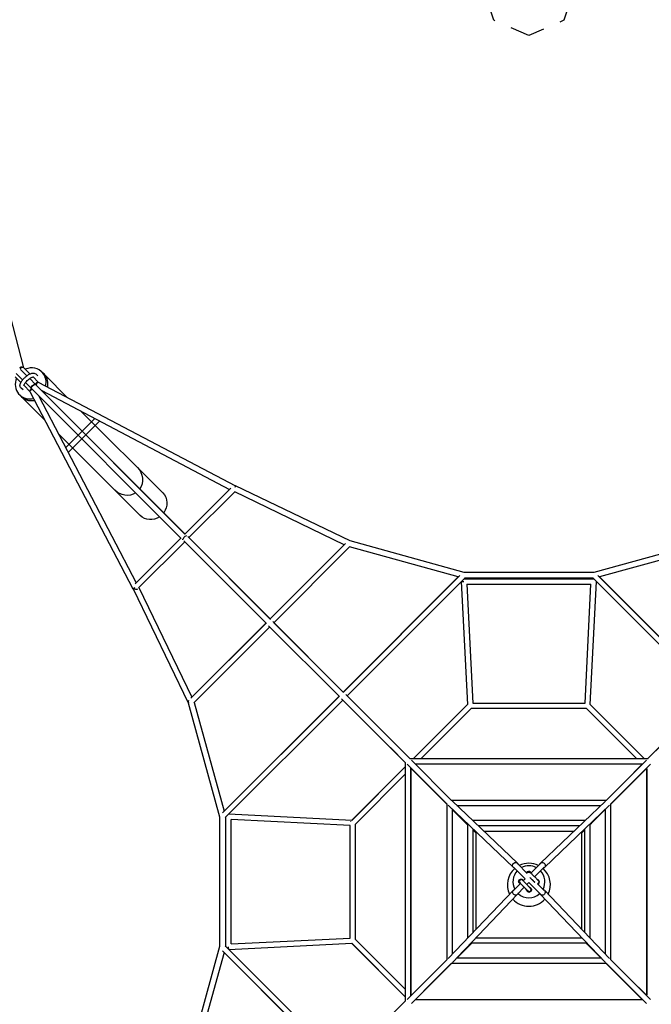
# Model space of a CAD drawing. Units: millimetres. Extents: x -10557 to 6070, y -7728 to 7728.
# Drawn here: x -4650 to -2390, y 2390 to 5912 of the extents above; entities that cross this region are included whole.
import ezdxf

# ---------------------------------------------------------------- set-up
doc = ezdxf.new("R2010")
doc.units = ezdxf.units.MM
doc.header["$LTSCALE"] = 20
doc.linetypes.add('HIDDEN', pattern=[9.525, 6.35, -3.175])
doc.layers.add('2d', color=230, linetype='Continuous')
doc.layers.add('ASTM-Safetyzone', color=64, linetype='HIDDEN')

msp = doc.modelspace()

# ---------------------------------------------------------------- linework, layer by layer
at = {"layer": '2d', "linetype": 'Continuous'}
for p, q in [((-4635, 4666.4), (-4799.1, 5296.1)), ((-4624.3, 4638), (-4646.6, 4660.3)), ((-4613.3, 4644.7), (-4635.9, 4667.3)), ((-4565.8, 4647.4), (-4572.5, 4653.3)), ((-4645.8, 4614.2), (-4665.9, 4634.3)), ((-4639.5, 4623.5), (-4662.5, 4646.5)), ((-4608.3, 4592.2), (-4629.5, 4613.5)), ((-4593.4, 4607.1), (-4614.3, 4627.9)), ((-4583.8, 4615.2), (-4602.4, 4633.8)), ((-4601.5, 4633.9), (-4594.2, 4627.4)), ((-4592.8, 4644.9), (-4584.8, 4637.9)), ((-4583.9, 4615.3), (-3877.9, 4244)), ((-4479.6, 4560.4), (-4558.9, 4639.7)), ((-4637.3, 4587.2), (-4645.2, 4594.3)), ((-4613.9, 4582.3), (-4634.2, 4602.7)), ((-4613.9, 4582.3), (-4244.9, 3875.9)), ((-4608.3, 4592.2), (-4608.6, 4592.5)), ((-4072.1, 4055.9), (-4608.3, 4592.2)), ((-4057.9, 4071.4), (-4593.4, 4607.1)), ((-4571.2, 4584.9), (-3899.4, 4231.5)), ((-4058.7, 4072.2), (-4571, 4584.7)), ((-4642.5, 4562.6), (-4648.9, 4568.3)), ((-4560, 4479.2), (-4644.9, 4564)), ((-4581.3, 4565.2), (-4232.8, 3898.1)), ((-4138.4, 4219.2), (-4429.6, 4510.4)), ((-4485.3, 4381.5), (-4381.6, 4485.2)), ((-4420, 4420), (-4364, 4475.9)), ((-4219.2, 4138.4), (-4510.4, 4429.6)), ((-4476.1, 4363.8), (-4420, 4420)), ((-3895, 4235.9), (-4058.7, 4072.2)), ((-3877.5, 4244.9), (-3880.4, 4238.8)), ((-3468.2, 4047.3), (-3877.5, 4244.9)), ((-3879.5, 4224.6), (-4044.7, 4059.4)), ((-3488.8, 4034), (-3880.8, 4223.2)), ((-4073.5, 4057.4), (-4236.4, 3894.5)), ((-3752.6, 3767), (-4048.3, 4063.1)), ((-3754, 3768.8), (-4044.7, 4059.4)), ((-4059.5, 4044.5), (-4224.7, 3879.3)), ((-4223.3, 3880.7), (-4059.5, 4044.5)), ((-3767.4, 3752.2), (-4063.2, 4048.2)), ((-3754.2, 3768.6), (-3488.8, 4034)), ((-3485, 4037.8), (-3753.8, 3768.3)), ((-3468.8, 4027.1), (-3740.4, 3754.8)), ((-3080.8, 3918.7), (-3469.9, 4026)), ((-3060.4, 3934.8), (-3468.2, 4047.3)), ((-2188.7, 4047.3), (-2596.5, 3934.8)), ((-2187, 4026), (-2576, 3918.7)), ((-3080.8, 3918.7), (-3492.5, 3507)), ((-3075.4, 3924.1), (-3492, 3506.5)), ((-3058, 3914.7), (-3478.6, 3493)), ((-3060.7, 3911.8), (-2596.2, 3911.8)), ((-2596.5, 3934.8), (-3060.4, 3934.8)), ((-2598, 3913.8), (-3058.8, 3913.8)), ((-2178.5, 3493.3), (-2598.9, 3914.7)), ((-2165.1, 3506.8), (-2581.4, 3924.1)), ((-2164.6, 3507.3), (-2576, 3918.7)), ((-4244.4, 3876.1), (-4047.4, 3468.1)), ((-4223.3, 3880.7), (-4034.1, 3488.7)), ((-3070.2, 3901.9), (-3060.7, 3902.3)), ((-3070.2, 3901.9), (-3048.1, 3462)), ((-3050.7, 3892.8), (-2606.2, 3892.8)), ((-3050.7, 3892.8), (-3029.4, 3467.8)), ((-2627.5, 3467.8), (-2606.2, 3892.8)), ((-2608.7, 3462), (-2586.7, 3901.9)), ((-3768.7, 3753.4), (-4037.9, 3484.9)), ((-4034.1, 3488.7), (-3769, 3753.8)), ((-3755.3, 3740), (-4027.2, 3468.7)), ((-3506.3, 3491), (-3759.5, 3744.2)), ((-3491.4, 3505.9), (-3744.6, 3759.1)), ((-3740.3, 3755), (-3492.4, 3507.1)), ((-3506.9, 3491.6), (-3924.2, 3075.3)), ((-3507.4, 3492.1), (-3918.8, 3080.7)), ((-3254.4, 3269.1), (-3483.6, 3498)), ((-3254.4, 3269.1), (-3478.5, 3493.2)), ((-2402.4, 3269.1), (-2173.6, 3498.3)), ((-4047.4, 3468.1), (-3934.9, 3060.2)), ((-4026.1, 3469.8), (-3918.8, 3080.7)), ((-3493.4, 3478.2), (-3914.8, 3057.9)), ((-3269.3, 3254.3), (-3498.4, 3483.2)), ((-3048.1, 3462), (-3241, 3269.1)), ((-3047.5, 3462.6), (-3240.8, 3269.1)), ((-3029.4, 3467.8), (-2627.5, 3467.8)), ((-2416, 3269.1), (-2609.3, 3462.6)), ((-2415.8, 3269.1), (-2608.7, 3462)), ((-3033.9, 3449.3), (-3214, 3269.1)), ((-3034.5, 3448.8), (-2622.4, 3448.8)), ((-2442.9, 3269.1), (-2622.9, 3449.4)), ((-2403, 3269.1), (-2348.1, 3323.5)), ((-3269.3, 3253.7), (-3323.7, 3308.6)), ((-3269.3, 3240.7), (-3462.8, 3047.4)), ((-3462.2, 3048), (-3269.3, 3240.9)), ((-3269.3, 2402), (-3269.3, 3254.6)), ((-3120.8, 3105.8), (-3263.7, 3248.8)), ((-3254.8, 3269.1), (-2402.1, 3269.1)), ((-3105.9, 3120.6), (-3248.9, 3263.6)), ((-3235.4, 3250.1), (-2421.4, 3250.1)), ((-3233, 3250.1), (-3234.2, 3248.9)), ((-3233, 3250.1), (-2423.9, 3250.1)), ((-2550.9, 3120.6), (-2408, 3263.6)), ((-2536.1, 3105.8), (-2393.1, 3248.8)), ((-2484, 3187.6), (-2422.1, 3250.1)), ((-2423, 3249.2), (-2423.9, 3250.1)), ((-3269.3, 3213.9), (-3449.5, 3033.8)), ((-3250.3, 2421.3), (-3250.3, 3235.3)), ((-3187.7, 3172.7), (-3250.3, 3234.7)), ((-3249.3, 3233.8), (-3250.3, 3232.8)), ((-3250.3, 3232.8), (-3250.3, 2423.8)), ((-3120.8, 3105.2), (-3249.6, 3233.5)), ((-2407.3, 3233.5), (-2536.1, 3105.4)), ((-2406.6, 3232.8), (-2407.8, 3234.1)), ((-2406.6, 2421.3), (-2406.6, 3235.3)), ((-2406.6, 3232.8), (-2406.6, 2423.8)), ((-3120.8, 2550.2), (-3120.8, 3106.4)), ((-2883.5, 2879.4), (-3117, 3102.1)), ((-3106.5, 3120.6), (-2550.4, 3120.6)), ((-2869, 2894.6), (-3102.6, 3117.4)), ((-3086.1, 3101.6), (-2570.7, 3101.6)), ((-2787.4, 2894.6), (-2554.3, 3117.3)), ((-2772.9, 2879.5), (-2539.9, 3102.1)), ((-2536.1, 3106.4), (-2536.1, 2550.2)), ((-3462.2, 3048), (-3902, 3070)), ((-3101.8, 2570.6), (-3101.8, 3087.6)), ((-3047.9, 3032.6), (-3101.8, 3086.3)), ((-3047.9, 3034.3), (-3099.8, 3085.7)), ((-3088.1, 3074.5), (-3047.3, 3033.8)), ((-2570.1, 3073.2), (-2609.5, 3033.8)), ((-2555.1, 3086.5), (-2608.9, 3032.9)), ((-2555.1, 3087.5), (-2555.1, 2570.6)), ((-3934.9, 3060.2), (-3934.9, 2596.4)), ((-3913.9, 3058.7), (-3913.9, 2597.9)), ((-3912, 2596.1), (-3912, 3060.6)), ((-3893, 2606.1), (-3893, 3050.6)), ((-3467.9, 3029.3), (-3893, 3050.6)), ((-3467.9, 2627.3), (-3467.9, 3029.3)), ((-3448.9, 2622.2), (-3448.9, 3034.4)), ((-3047.9, 3034.4), (-3047.9, 2626.8)), ((-2627.1, 3047.8), (-3029.6, 3047.8)), ((-2647, 3028.8), (-3009.7, 3028.8)), ((-2608.9, 2626.9), (-2608.9, 3034.4)), ((-3028.9, 3018.1), (-3028.9, 2646.6)), ((-3018.4, 3003.3), (-3028.9, 3013.7)), ((-3018.1, 3007.8), (-3018.4, 3007.8)), ((-3018.4, 3007.8), (-3018.4, 2657.6)), ((-2669, 3007.8), (-2987.7, 3007.8)), ((-2638.4, 3007.8), (-2638.6, 3007.8)), ((-2627.9, 3014), (-2638.4, 3003.5)), ((-2638.4, 2657.8), (-2638.4, 3007.8)), ((-2627.9, 2646.8), (-2627.9, 3017.9)), ((-2834.3, 2858.5), (-2869.6, 2893.8)), ((-2786.8, 2893.8), (-2821.4, 2859.2)), ((-2883, 2880.3), (-2841.6, 2839)), ((-2829.6, 2865.4), (-2829.1, 2865.4)), ((-2829.1, 2863.4), (-2828.7, 2863.4)), ((-2807.7, 2846), (-2773.4, 2880.3)), ((-2858.3, 2822.3), (-2883, 2797.6)), ((-2856.9, 2838.1), (-2856.3, 2838.1)), ((-2856.3, 2836.1), (-2856, 2836.1)), ((-2841.6, 2839), (-2848.7, 2831.9)), ((-2835.4, 2818.3), (-2828.2, 2825.5)), ((-2828.2, 2825.5), (-2786.8, 2784.2)), ((-2773.4, 2797.6), (-2797.3, 2821.5)), ((-2883.9, 2798.1), (-3117.4, 2554.3)), ((-2868.7, 2783.6), (-3102.1, 2539.8)), ((-2869.6, 2784.2), (-2845, 2808.8)), ((-2828, 2791.1), (-2827.5, 2791.2)), ((-2827.2, 2793.2), (-2827.6, 2793.2)), ((-2787.7, 2783.6), (-2554.7, 2539.8)), ((-2772.5, 2798.1), (-2539.5, 2554.3)), ((-3902, 2586.6), (-3462.2, 2608.6)), ((-3893, 2606.1), (-3467.9, 2627.3)), ((-3462.7, 2609.2), (-3269.3, 2415.9)), ((-3269.3, 2415.7), (-3462.2, 2608.6)), ((-3449.5, 2622.8), (-3269.3, 2442.8)), ((-3086.4, 2555), (-3032.8, 2608.8)), ((-3034.5, 2608.8), (-3083.6, 2559.2)), ((-3071.9, 2571.4), (-3033.9, 2609.4)), ((-2622.4, 2608.8), (-3034.5, 2608.8)), ((-3017.9, 2627.8), (-2638.8, 2627.8)), ((-2570.3, 2555), (-2623.9, 2608.8)), ((-2583.6, 2570), (-2623, 2609.4)), ((-3934.9, 2596.4), (-4047.4, 2188.5)), ((-3918.8, 2575.9), (-4026.1, 2186.8)), ((-3924.2, 2581.3), (-3506.6, 2164.7)), ((-3918.8, 2575.9), (-3507.1, 2164.2)), ((-3914.8, 2598.8), (-3493.2, 2178.1)), ((-3902, 2586.6), (-3902.5, 2596.1)), ((-3120.8, 2550.8), (-3263.7, 2407.9)), ((-3105.9, 2536), (-3248.9, 2393)), ((-3233.6, 2407.1), (-3105.3, 2536)), ((-2550.4, 2536), (-3106.5, 2536)), ((-2569.2, 2555), (-3087.6, 2555)), ((-2423.2, 2407.2), (-2551.4, 2536)), ((-2550.9, 2536), (-2408, 2393)), ((-2536.1, 2550.8), (-2393.1, 2407.9)), ((-3172.9, 2469), (-3234.8, 2406.5)), ((-2469.2, 2483.9), (-2406.6, 2421.9)), ((-3269.3, 2402.3), (-3498.1, 2173.2)), ((-3269.3, 2402.3), (-3493.3, 2178.3)), ((-3250.3, 2423.8), (-3249, 2422.5)), ((-2421.4, 2406.5), (-3235.4, 2406.5)), ((-3233.9, 2407.4), (-3233, 2406.5)), ((-2423.9, 2406.5), (-3233, 2406.5)), ((-2422.7, 2407.7), (-2423.9, 2406.5)), ((-2406.6, 2423.8), (-2407.5, 2422.9))]:
    msp.add_line(p, q, dxfattribs=at)
for centre, radius, start, end in [((-2876.3, 2887), 9.5, 45, 46.3576), ((-2828.4, 2817.8), 77, 63.4093, 116.3367), ((-2780.1, 2887), 9.5, 133.6982, 135), ((-2828.4, 2817.8), 77, 130.7992, 206.1444), ((-2828.4, 2828.4), 57.1, 136.8965, 207.9204), ((-2828.4, 2828.4), 57.1, 62.0796, 117.5806), ((-2828.4, 2828.4), 57.1, 332.4194, 42.7787), ((-2828.4, 2817.8), 77, 334.1028, 48.9594), ((-2876.3, 2790.9), 9.5, 135, 136.2429), ((-2828.4, 2828.4), 57.1, 227.6484, 312.792), ((-2780.1, 2790.9), 9.5, 43.7013, 45), ((-2828.4, 2817.8), 77, 222.1767, 318.0525)]:
    msp.add_arc(centre, radius, start, end, dxfattribs=at)
at = {"layer": '2d', "linetype": 'Continuous', "extrusion": (4.29906e-16, -2.01696e-16, -1)}
msp.add_ellipse((-4644.4, 4661), major_axis=(10.2, 2.6), ratio=0.821746, start_param=-1.924627, end_param=-0.853461, dxfattribs=at)
at = {"layer": '2d', "linetype": 'Continuous', "extrusion": (5.55811e-16, -3.27184e-16, -1)}
msp.add_ellipse((-4644.4, 4661), major_axis=(7.43, 7.42), ratio=0.425152, start_param=-1.624239, end_param=-0.494319, dxfattribs=at)
at = {"layer": '2d', "linetype": 'Continuous'}
for centre, major_axis, ratio, start_param, end_param in [((-4610.7, 4610.8), (38.2, 42.5), 0.93473, -0.146764, 1.1237), ((-4610.7, 4610.8), (-38.2, -42.5), 0.93473, -1.217011, 0.947825), ((-4590.1, 4606.7), (-4.89, -9.29), 0.045045, -2.533287, -1.379024), ((-4610.7, 4610.8), (38.2, 42.5), 0.93473, -1.046387, -0.146764), ((-4604, 4604.9), (38.2, 42.5), 0.93473, -0.146764, 0), ((-4604, 4604.9), (38.2, 42.5), 0.93473, -1.006169, -0.146764), ((-4605.3, 4588.5), (-9.31, -4.86), 0.046239, -1.606871, -0.613373), ((-4610.7, 4610.8), (38.2, 42.5), 0.93473, -1.451468, -1.419416), ((-4604, 4604.9), (38.2, 42.5), 0.93473, -1.459915, -1.38107), ((-4604.5, 4604.5), (40.4, 40.4), 0.939685, -1.399463, -1.319358), ((-4604.5, 4604.5), (40.4, 40.4), 0.939685, -0.943277, -0.890252), ((-4604.5, 4604.5), (-40.4, -40.4), 0.939685, -0.091792, 0.95074), ((-4604, 4604.9), (38.2, 42.5), 0.93473, -1.87437, -1.831045), ((-4604.5, 4604.5), (40.4, 40.4), 0.939685, -1.815306, -1.770506), ((-4235.6, 3880.7), (-9.31, -4.86), 0.046239, -1.308073, 0.311572), ((-2829, 2856.6), (-0.12, 8.8), 0.999895, -0.785398, 1.051691), ((-2829, 2856.6), (-0.12, 8.8), 0.999895, -1.208291, -0.785398), ((-2856.3, 2829.4), (-0.09, 6.77), 0.999895, 0, 2.652623), ((-2799.6, 2828), (-0.12, 8.8), 0.999895, -0.785398, -0.168349), ((-2799.6, 2828), (-0.12, 8.8), 0.999895, -2.713822, -0.785398), ((-2827.7, 2800), (0.09, -6.77), 0.999895, -1.142588, 0)]:
    msp.add_ellipse(centre, major_axis=major_axis, ratio=ratio, start_param=start_param, end_param=end_param, dxfattribs=at)
at = {"layer": '2d', "linetype": 'Continuous', "extrusion": (5.45481e-16, -2.9947e-16, -1)}
msp.add_ellipse((-4590.1, 4606.7), major_axis=(7.43, 7.42), ratio=0.425152, start_param=-1.767201, end_param=-0.682508, dxfattribs=at)
at = {"layer": '2d', "linetype": 'Continuous', "extrusion": (3.58355e-16, -1.54599e-16, -1)}
msp.add_ellipse((-4605.3, 4588.5), major_axis=(7.43, 7.42), ratio=0.425152, start_param=-2.453212, end_param=-1.52255, dxfattribs=at)
at = {"layer": '2d', "linetype": 'Continuous', "extrusion": (5.59855e-16, -3.37094e-16, -1)}
msp.add_ellipse((-4600.9, 4599.7), major_axis=(-7.43, -7.42), ratio=0.425152, start_param=0, end_param=3.141236, dxfattribs=at)
at = {"layer": '2d', "linetype": 'Continuous', "extrusion": (2.78512e-16, -5.56872e-17, -1)}
msp.add_ellipse((-4600.9, 4599.7), major_axis=(-7.43, -7.42), ratio=0.336463, start_param=0, end_param=3.14125, dxfattribs=at)
at = {"layer": '2d', "linetype": 'Continuous', "extrusion": (4.45297e-16, -2.2309e-16, -1)}
for start_param, end_param in [(1.608436, 3.009821), (-2.903285, -1.533156)]:
    msp.add_ellipse((-4269.3, 4269.3), major_axis=(-44.5, 41.5), ratio=0.939615, start_param=start_param, end_param=end_param, dxfattribs=at)
at = {"layer": '2d', "linetype": 'Continuous', "extrusion": (4.65604e-16, -2.42811e-16, -1)}
msp.add_ellipse((-4178.8, 4178.8), major_axis=(40.4, 40.4), ratio=0.939685, start_param=0, end_param=1.401868, dxfattribs=at)
at = {"layer": '2d', "linetype": 'Continuous', "extrusion": (4.38806e-16, -2.07747e-16, -1)}
msp.add_ellipse((-4178.8, 4178.8), major_axis=(-40.4, -40.4), ratio=0.939685, start_param=-1.369887, end_param=0, dxfattribs=at)
at = {"layer": '2d', "linetype": 'Continuous', "extrusion": (3.24379e-16, -9.70187e-17, -1)}
msp.add_ellipse((-4058.8, 4057.5), major_axis=(-7.43, -7.42), ratio=0.336463, start_param=0.247783, end_param=1.29625, dxfattribs=at)
at = {"layer": '2d', "linetype": 'Continuous', "extrusion": (6.02963e-16, -3.50413e-16, -1)}
msp.add_ellipse((-4058.8, 4058.7), major_axis=(7.43, 7.42), ratio=0.326303, start_param=-1.936646, end_param=-0.360503, dxfattribs=at)
at = {"layer": '2d', "linetype": 'Continuous', "extrusion": (4.83379e-16, -1.84998e-16, -1)}
for end_param in [1.710062, 1.643056]:
    msp.add_ellipse((-4235.6, 3881.9), major_axis=(6.72, -6.72), ratio=0.707107, start_param=0, end_param=end_param, dxfattribs=at)
at = {"layer": '2d', "linetype": 'Continuous', "extrusion": (3.87403e-16, -2.41447e-16, -1)}
msp.add_ellipse((-4037.6, 3471.8), major_axis=(-6.71, 6.73), ratio=0.706048, start_param=-1.190638, end_param=-0.000862, dxfattribs=at)
at = {"layer": '2d', "linetype": 'Continuous', "extrusion": (3.87242e-16, -2.41603e-16, -1)}
msp.add_ellipse((-4037.6, 3471.8), major_axis=(-6.72, 6.72), ratio=0.707107, start_param=-1.18914, end_param=0, dxfattribs=at)
at = {"layer": '2d', "linetype": 'Continuous', "extrusion": (4.21261e-16, -2.39733e-16, -1)}
msp.add_ellipse((-3458.4, 3038.3), major_axis=(-6.72, 6.72), ratio=0.707107, start_param=-0.150595, end_param=0, dxfattribs=at)
at = {"layer": '2d', "linetype": 'Continuous', "extrusion": (4.45585e-16, -2.22792e-16, -1)}
for centre, major_axis, ratio, start_param, end_param in [((-3045.8, 3045.3), (-8.88, 8.85), 0.837401, 4.229492, 4.712389), ((-2611.2, 3045.4), (8.89, 8.84), 0.837401, 1.570796, 2.023535), ((-3045.6, 2610.8), (-8.86, -8.9), 0.836278, 4.229795, 4.712389), ((-2611.1, 2610.9), (8.86, -8.9), 0.836277, 1.570796, 2.023548)]:
    msp.add_ellipse(centre, major_axis=major_axis, ratio=ratio, start_param=start_param, end_param=end_param, dxfattribs=at)
at = {"layer": '2d', "linetype": 'Continuous', "extrusion": (4.32249e-16, -2.10074e-16, -1)}
msp.add_ellipse((-2876.3, 2887), major_axis=(-7.25, -7.6), ratio=0.962636, start_param=0, end_param=3.604335, dxfattribs=at)
at = {"layer": '2d', "linetype": 'Continuous', "extrusion": (4.49242e-16, -2.35302e-16, -1)}
msp.add_ellipse((-2780.1, 2887), major_axis=(-7.25, 7.59), ratio=0.962708, start_param=-0.46181, end_param=0, dxfattribs=at)
at = {"layer": '2d', "linetype": 'Continuous', "extrusion": (4.48294e-16, -2.20203e-16, -1)}
msp.add_ellipse((-2780.1, 2887), major_axis=(-7.25, 7.59), ratio=0.962708, start_param=0, end_param=3.559654, dxfattribs=at)
at = {"layer": '2d', "linetype": 'Continuous', "extrusion": (4.61254e-16, -2.23467e-16, -1)}
msp.add_ellipse((-2876.3, 2887), major_axis=(-7.25, -7.6), ratio=0.962636, start_param=-0.417122, end_param=0, dxfattribs=at)
at = {"layer": '2d', "linetype": 'Continuous', "extrusion": (4.44645e-16, -2.22528e-16, -1)}
msp.add_ellipse((-2829, 2856.6), major_axis=(-0.09, 6.77), ratio=0.999895, start_param=-1.138492, end_param=0, dxfattribs=at)
at = {"layer": '2d', "linetype": 'Continuous', "extrusion": (4.45528e-16, -2.2259e-16, -1)}
for centre, end_param in [((-2856.2, 2829.3), 1.2084), ((-2827.6, 2800), -1.565761)]:
    msp.add_ellipse(centre, major_axis=(-0.12, 8.8), ratio=0.999895, start_param=-2.329454, end_param=end_param, dxfattribs=at)
at = {"layer": '2d', "linetype": 'Continuous', "extrusion": (4.45074e-16, -2.22827e-16, -1)}
msp.add_ellipse((-2856.2, 2829.3), major_axis=(0.12, -8.8), ratio=0.999895, start_param=0.389091, end_param=0.812138, dxfattribs=at)
at = {"layer": '2d', "linetype": 'Continuous', "extrusion": (4.55649e-16, -2.12282e-16, -1)}
msp.add_ellipse((-2876.3, 2790.9), major_axis=(7.58, -7.26), ratio=0.959305, start_param=0, end_param=3.602339, dxfattribs=at)
at = {"layer": '2d', "linetype": 'Continuous', "extrusion": (4.4925e-16, -2.34946e-16, -1)}
msp.add_ellipse((-2876.3, 2790.9), major_axis=(7.58, -7.26), ratio=0.959305, start_param=-0.419126, end_param=0, dxfattribs=at)
at = {"layer": '2d', "linetype": 'Continuous', "extrusion": (4.45993e-16, -2.2268e-16, -1)}
msp.add_ellipse((-2827.6, 2800), major_axis=(-0.12, 8.8), ratio=0.999895, start_param=0.197116, end_param=3.953731, dxfattribs=at)
at = {"layer": '2d', "linetype": 'Continuous', "extrusion": (4.35888e-16, -2.12645e-16, -1)}
msp.add_ellipse((-2780.1, 2790.9), major_axis=(7.59, 7.25), ratio=0.959377, start_param=0, end_param=3.559779, dxfattribs=at)
at = {"layer": '2d', "linetype": 'Continuous', "extrusion": (4.61228e-16, -2.24684e-16, -1)}
msp.add_ellipse((-2780.1, 2790.9), major_axis=(7.59, 7.25), ratio=0.959377, start_param=-0.461679, end_param=0, dxfattribs=at)
at = {"layer": '2d', "linetype": 'Continuous'}
for points, knots in [([(-4645.2, 4594.3), (-4646.4, 4595.3), (-4647.3, 4596.6), (-4648.6, 4599.5), (-4648.9, 4601.1), (-4649.1, 4604.7), (-4648.7, 4606.7), (-4647.1, 4611.8), (-4645.6, 4614.8), (-4641.7, 4620.8), (-4639.4, 4623.7), (-4634.4, 4629.3), (-4631.7, 4631.9), (-4626.1, 4636.6), (-4623.2, 4638.8), (-4617.4, 4642.6), (-4614.4, 4644.3), (-4608.4, 4646.8), (-4605.4, 4647.7), (-4600.9, 4648), (-4599.4, 4647.9), (-4596.2, 4647.1), (-4594.3, 4646.3), (-4592.8, 4644.9)], [4.67395, 4.67395, 4.67395, 4.67395, 4.830554, 4.830554, 5.001337, 5.001337, 5.254617, 5.254617, 5.64817, 5.64817, 6.014992, 6.014992, 6.361663, 6.361663, 6.705222, 6.705222, 7.057524, 7.057524, 7.439176, 7.439176, 7.609938, 7.609938, 7.815543, 7.815543, 7.815543, 7.815543]), ([(-4635, 4603.1), (-4635, 4603.1), (-4635, 4603.1), (-4635, 4603.2), (-4635, 4603.5), (-4634.7, 4604.6), (-4634.4, 4605.5), (-4633.5, 4607.6), (-4632.7, 4608.9), (-4630.8, 4611.9), (-4629.5, 4613.6), (-4626.5, 4617.2), (-4624.7, 4619.1), (-4620.9, 4622.7), (-4618.9, 4624.5), (-4614.8, 4627.6), (-4612.7, 4629), (-4609, 4631.3), (-4607.2, 4632.1), (-4604.3, 4633.3), (-4603.1, 4633.7), (-4601.6, 4633.9), (-4601.2, 4633.9), (-4601.1, 4633.9), (-4601.1, 4633.9), (-4601.1, 4633.9)], [4.989553, 4.989553, 4.989553, 4.989553, 5.014967, 5.014967, 5.198033, 5.198033, 5.404642, 5.404642, 5.64796, 5.64796, 5.920733, 5.920733, 6.210188, 6.210188, 6.505894, 6.505894, 6.799505, 6.799505, 7.081233, 7.081233, 7.336162, 7.336162, 7.548765, 7.548765, 7.576817, 7.576817, 7.576817, 7.576817]), ([(-2828.7, 2863.4), (-2828, 2863.4), (-2827.5, 2863.3), (-2826.5, 2863.1), (-2826.1, 2862.9), (-2825.4, 2862.6), (-2825.2, 2862.5), (-2824.9, 2862.3), (-2824.8, 2862.2), (-2824.6, 2862.1), (-2824.5, 2862), (-2824.3, 2861.9), (-2824.2, 2861.8), (-2823.9, 2861.5), (-2823.7, 2861.3), (-2823.2, 2860.9), (-2823, 2860.7), (-2822.6, 2860.3), (-2822.3, 2860.1), (-2821.8, 2859.6), (-2821.5, 2859.3), (-2820.9, 2858.7), (-2820.5, 2858.4), (-2819.1, 2857), (-2817.8, 2855.8), (-2815, 2853.1), (-2813.5, 2851.7), (-2810.4, 2848.6), (-2808.8, 2847.1), (-2805.7, 2844), (-2804.2, 2842.5), (-2801.3, 2839.7), (-2800, 2838.4), (-2797.7, 2836.2), (-2796.8, 2835.2), (-2795.2, 2833.7), (-2794.8, 2833.2), (-2794.2, 2832.6), (-2794.1, 2832.5), (-2793.8, 2832), (-2793.7, 2831.9), (-2793.4, 2831.4), (-2793.2, 2831.1), (-2792.9, 2830.3), (-2792.8, 2830), (-2792.6, 2829.1), (-2792.5, 2828.7), (-2792.5, 2827.8), (-2792.5, 2827.4), (-2792.7, 2826.2), (-2793, 2825.3), (-2793.9, 2823.8), (-2794.4, 2823.2), (-2795.6, 2822.3), (-2796.2, 2822), (-2796.9, 2821.7), (-2797.1, 2821.6), (-2797.3, 2821.5)], [4.722631, 4.722631, 4.722631, 4.722631, 4.729149, 4.729149, 4.740531, 4.740531, 4.75754, 4.75754, 4.774923, 4.774923, 4.797884, 4.797884, 4.841294, 4.841294, 5.009356, 5.009356, 5.114998, 5.114998, 5.223085, 5.223085, 5.33145, 5.33145, 5.437669, 5.437669, 5.763519, 5.763519, 6.085587, 6.085587, 6.40678, 6.40678, 6.727905, 6.727905, 7.049651, 7.049651, 7.373972, 7.373972, 7.714642, 7.714642, 7.789433, 7.789433, 7.813528, 7.813528, 7.830562, 7.830562, 7.838459, 7.838459, 7.843651, 7.843651, 7.846937, 7.846937, 7.85176, 7.85176, 7.855193, 7.855193, 7.858518, 7.858518, 7.859717, 7.859717, 7.859717, 7.859717]), ([(-2832.6, 2795.8), (-2832.6, 2795.8), (-2832.6, 2795.8), (-2832.8, 2796.1), (-2833.1, 2796.4), (-2834, 2797.3), (-2834.7, 2798.1), (-2835.9, 2799.3), (-2836.1, 2799.6), (-2836.7, 2800.1), (-2836.9, 2800.4), (-2837.5, 2801), (-2837.8, 2801.3), (-2838.4, 2801.9), (-2838.7, 2802.3), (-2839.3, 2802.9), (-2839.7, 2803.3), (-2840.3, 2804), (-2840.7, 2804.3), (-2841.4, 2805), (-2841.7, 2805.4), (-2842.5, 2806.2), (-2842.8, 2806.5), (-2843.6, 2807.3), (-2843.9, 2807.7), (-2844.7, 2808.4), (-2845, 2808.8), (-2845.8, 2809.6), (-2846.2, 2810), (-2846.9, 2810.8), (-2847.3, 2811.2), (-2848.1, 2811.9), (-2848.4, 2812.3), (-2849.2, 2813.1), (-2849.6, 2813.5), (-2850.3, 2814.2), (-2850.7, 2814.6), (-2851.4, 2815.3), (-2851.7, 2815.7), (-2852.4, 2816.4), (-2852.8, 2816.7), (-2853.4, 2817.4), (-2853.8, 2817.7), (-2854.4, 2818.4), (-2854.7, 2818.7), (-2855.3, 2819.3), (-2855.6, 2819.6), (-2856.2, 2820.2), (-2856.4, 2820.4), (-2856.9, 2821), (-2857.2, 2821.2), (-2857.7, 2821.7), (-2857.9, 2821.9), (-2858.3, 2822.3), (-2858.5, 2822.5), (-2858.9, 2822.9), (-2859, 2823), (-2859.3, 2823.3), (-2859.5, 2823.5), (-2859.7, 2823.7), (-2859.8, 2823.8), (-2860, 2824), (-2860.1, 2824.1), (-2860.2, 2824.2), (-2860.2, 2824.2), (-2860.2, 2824.2)], [4.864065, 4.864065, 4.864065, 4.864065, 4.938926, 4.938926, 5.138229, 5.138229, 5.431516, 5.431516, 5.509554, 5.509554, 5.588558, 5.588558, 5.667536, 5.667536, 5.745501, 5.745501, 5.824454, 5.824454, 5.904416, 5.904416, 5.984366, 5.984366, 6.063291, 6.063291, 6.142468, 6.142468, 6.222668, 6.222668, 6.302866, 6.302866, 6.382038, 6.382038, 6.461231, 6.461231, 6.541456, 6.541456, 6.621688, 6.621688, 6.7009, 6.7009, 6.779937, 6.779937, 6.860016, 6.860016, 6.940116, 6.940116, 7.019206, 7.019206, 7.097639, 7.097639, 7.177142, 7.177142, 7.256701, 7.256701, 7.335271, 7.335271, 7.410617, 7.410617, 7.487212, 7.487212, 7.564087, 7.564087, 7.639902, 7.639902, 7.702306, 7.702306, 7.702306, 7.702306]), ([(-2827.2, 2793.2), (-2826.8, 2793.2), (-2826.4, 2793.3), (-2825.2, 2793.5), (-2824.4, 2793.8), (-2823, 2794.7), (-2822.4, 2795.3), (-2821.5, 2796.4), (-2821.2, 2797), (-2820.7, 2798.3), (-2820.6, 2798.9), (-2820.5, 2800.1), (-2820.5, 2800.6), (-2820.7, 2801.7), (-2820.9, 2802.1), (-2821.2, 2802.9), (-2821.3, 2803.2), (-2821.5, 2803.6), (-2821.6, 2803.7), (-2821.8, 2803.9), (-2821.8, 2804), (-2822, 2804.2), (-2822, 2804.3), (-2822.3, 2804.6), (-2822.4, 2804.7), (-2822.9, 2805.3), (-2823.5, 2805.9), (-2825, 2807.6), (-2826.1, 2808.7), (-2828.5, 2811.2), (-2829.8, 2812.6), (-2832.7, 2815.5), (-2834.2, 2817.1), (-2837.2, 2820.2), (-2838.8, 2821.8), (-2841.8, 2824.9), (-2843.2, 2826.3), (-2845.8, 2829), (-2847, 2830.1), (-2848.9, 2832.1), (-2849.7, 2832.9), (-2850.6, 2833.7), (-2850.8, 2834), (-2851.2, 2834.3), (-2851.3, 2834.4), (-2851.6, 2834.6), (-2851.7, 2834.7), (-2851.9, 2834.9), (-2852.1, 2835), (-2852.5, 2835.3), (-2852.8, 2835.4), (-2853.6, 2835.7), (-2853.8, 2835.8), (-2854.7, 2836), (-2855.2, 2836.2), (-2856, 2836.1)], [4.702424, 4.702424, 4.702424, 4.702424, 4.705603, 4.705603, 4.710365, 4.710365, 4.713855, 4.713855, 4.717286, 4.717286, 4.72138, 4.72138, 4.727187, 4.727187, 4.736926, 4.736926, 4.75318, 4.75318, 4.770438, 4.770438, 4.791256, 4.791256, 4.826397, 4.826397, 4.92787, 4.92787, 5.242029, 5.242029, 5.577629, 5.577629, 5.901226, 5.901226, 6.222812, 6.222812, 6.543933, 6.543933, 6.865248, 6.865248, 7.187738, 7.187738, 7.515475, 7.515475, 7.679746, 7.679746, 7.761881, 7.761881, 7.787876, 7.787876, 7.812768, 7.812768, 7.83004, 7.83004, 7.837028, 7.837028, 7.844017, 7.844017, 7.844017, 7.844017]), ([(-2824.6, 2843.5), (-2824.3, 2843.2), (-2824, 2842.9), (-2823.3, 2842.2), (-2822.9, 2841.9), (-2822.2, 2841.2), (-2821.9, 2840.9), (-2821.1, 2840.2), (-2820.8, 2839.8), (-2820, 2839.1), (-2819.7, 2838.7), (-2818.9, 2838), (-2818.5, 2837.6), (-2817.7, 2836.8), (-2817.3, 2836.4), (-2816.5, 2835.7), (-2816.2, 2835.3), (-2815.4, 2834.6), (-2815, 2834.2), (-2814.3, 2833.5), (-2813.9, 2833.1), (-2813.2, 2832.4), (-2812.8, 2832), (-2812.1, 2831.3), (-2811.8, 2831), (-2811.1, 2830.4), (-2810.8, 2830), (-2810.1, 2829.4), (-2809.8, 2829.1), (-2809.2, 2828.5), (-2808.9, 2828.2), (-2808.4, 2827.6), (-2808.1, 2827.4), (-2807.6, 2826.9), (-2807.4, 2826.7), (-2807.2, 2826.5)], [5.854174, 5.854174, 5.854174, 5.854174, 5.928486, 5.928486, 6.003636, 6.003636, 6.07878, 6.07878, 6.153074, 6.153074, 6.232278, 6.232278, 6.312508, 6.312508, 6.392739, 6.392739, 6.471945, 6.471945, 6.551123, 6.551123, 6.631336, 6.631336, 6.711558, 6.711558, 6.790762, 6.790762, 6.869715, 6.869715, 6.949715, 6.949715, 7.02974, 7.02974, 7.10876, 7.10876, 7.171333, 7.171333, 7.171333, 7.171333])]:
    msp.add_open_spline(points, degree=3, knots=knots, dxfattribs=at)
at = {"layer": 'ASTM-Safetyzone', "flags": 128}
msp.add_lwpolyline([(6069.9, -300), (6069.9, 300, 0.30015), (4899.3, 2074.3, 0.205251), (4334.6, 3486), (3486, 4334.6, 0.205731), (2070.8, 4899.2, 0.205731), (1506.1, 6314.5), (657.6, 7163, 0.558142), (-2539.2, 6405.2), (-2703.5, 5909.4), (-2828.4, 5854.6), (-2953.4, 5909.4), (-3117.7, 6405.2, 0.558142), (-6314.5, 7163), (-7163, 6314.5, 0.205731), (-7727.6, 4899.2, 0.205731), (-9142.9, 4334.6), (-9991.4, 3486, 0.558142), (-9233.6, 289.2), (-8737.8, 125), (-8683, 0), (-8737.8, -125), (-9233.6, -289.2, 0.558142), (-9991.4, -3486), (-9142.9, -4334.6, 0.205731), (-7727.6, -4899.2, 0.205731), (-7163, -6314.5), (-6314.5, -7163, 0.558142), (-3117.7, -6405.2), (-2953.4, -5909.4), (-2828.4, -5854.6), (-2703.5, -5909.4), (-2539.2, -6405.2, 0.558142), (657.6, -7163), (1506.1, -6314.5, 0.205731), (2070.8, -4899.2, 0.205731), (3486, -4334.6), (4334.6, -3486, 0.205251), (4899.3, -2074.3, 0.30015)], format="xyb", close=True, dxfattribs=at)

doc.saveas('drawing.dxf')
